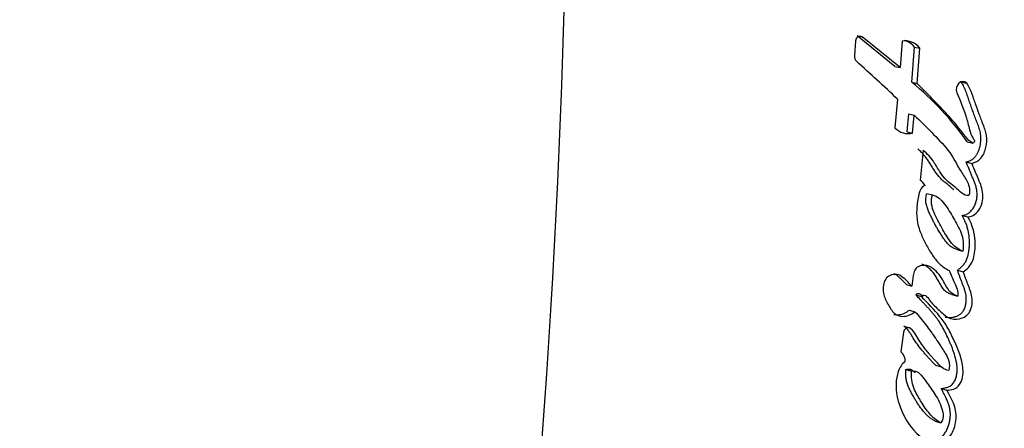
# Paper-space layout 'Layout1' of a CAD drawing. Units: millimetres. Extents: x 0 to 1341, y 0 to 1965.
# Drawn here: x 1117 to 1138, y 1200 to 1209 of the extents above; entities that cross this region are included whole.
import ezdxf
from ezdxf import colors
from ezdxf.entities.mleader import LeaderData, LeaderLine
from ezdxf.math import Vec2, Vec3

# ---------------------------------------------------------------- set-up
doc = ezdxf.new("R2010")
doc.units = ezdxf.units.MM
doc.layers.add('DV3_Défaut', color=7, linetype='Continuous')
doc.layers.add('Défaut', color=7, linetype='Continuous')

# ---------------------------------------------------------------- blocks, each defined once
blk = doc.blocks.new('_DOT')
at = {"color": 0}
blk.add_line((0, 0), (-1, 0), dxfattribs=at)
at = {"color": 0, "const_width": 0.333}
blk.add_lwpolyline([(-0.1665, 0, 1), (0.1665, 0, 1)], format="xyb", close=True, dxfattribs=at)
blk = doc.blocks.new('SE2')
at = {"layer": 'DV3_Défaut', "color": 7, "linetype": 'Continuous'}
for p, q in [((1135.377, 1207.873), (1134.593, 1208.503)), ((1134.593, 1208.503), (1134.694, 1208.484)), ((1135.484, 1207.851), (1134.694, 1208.484)), ((1134.557, 1208.402), (1134.536, 1208.101)), ((1135.526, 1208.397), (1135.484, 1207.851)), ((1135.726, 1207.543), (1135.786, 1208.274)), ((1135.786, 1208.274), (1135.895, 1208.252)), ((1135.836, 1207.52), (1135.895, 1208.252)), ((1135.377, 1207.873), (1135.484, 1207.851)), ((1135.726, 1207.543), (1135.836, 1207.52)), ((1136.753, 1207.545), (1136.87, 1207.521)), ((1135.43, 1207.195), (1135.377, 1206.597)), ((1135.634, 1206.514), (1135.669, 1206.887)), ((1135.669, 1206.887), (1135.779, 1206.862)), ((1135.745, 1206.488), (1135.779, 1206.862)), ((1135.634, 1206.514), (1135.745, 1206.488)), ((1136.878, 1206.31), (1136.997, 1206.283)), ((1135.962, 1206.134), (1135.9, 1205.512)), ((1136.855, 1205.89), (1136.975, 1205.861)), ((1136.04, 1205.237), (1136.154, 1205.208)), ((1136.775, 1204.782), (1136.894, 1204.751)), ((1136.665, 1204.073), (1136.785, 1204.041)), ((1136.675, 1203.645), (1136.795, 1203.612)), ((1135.615, 1203.348), (1135.729, 1203.315)), ((1135.812, 1203.132), (1135.927, 1203.099)), ((1136.56, 1203.139), (1136.68, 1203.105)), ((1135.678, 1202.818), (1135.793, 1202.784)), ((1135.552, 1202.356), (1135.501, 1201.953)), ((1135.564, 1202.481), (1135.679, 1202.447)), ((1136.221, 1201.674), (1136.34, 1201.637)), ((1135.606, 1201.585), (1135.722, 1201.549)), ((1135.909, 1201.482), (1135.899, 1201.485)), ((1136.337, 1201.193), (1136.457, 1201.155)), ((1136.21, 1200.515), (1136.33, 1200.477))]:
    blk.add_line(p, q, dxfattribs=at)
for centre, radius, start, end in [((934.807, 1214.602), 193.784, 347.45508, 0.06015), ((1135.586, 1208.007), 0.395, 38.3748, 98.6914), ((1135.479, 1208.03), 0.392, 38.3553, 76.5727), ((1134.694, 1208.086), 0.159, 174.6094, 226.2012), ((1098.965, 1168.303), 53.313, 46.8453, 48.0793), ((1131.87, 1202.788), 6.122, 35.1206, 50.9577), ((1135.656, 1206.864), 0.386, 223.7297, 283.2292), ((1135.743, 1205.269), 0.289, 26.6024, 57.2024), ((1135.345, 1201.761), 0.247, 356.8188, 50.7434)]:
    blk.add_arc(centre, radius, start, end, dxfattribs=at)
for points in [[(1134.694, 1208.484), (1134.641, 1208.522), (1134.563, 1208.476), (1134.557, 1208.402)], [(1136.87, 1207.521), (1136.775, 1207.641), (1136.596, 1207.475), (1136.66, 1207.326)], [(1135.679, 1202.447), (1135.629, 1202.476), (1135.561, 1202.426), (1135.552, 1202.356)]]:
    blk.add_open_spline(points, degree=3, dxfattribs=at)
for points, knots in [([(1136.997, 1206.283), (1136.931, 1206.308), (1136.894, 1206.355), (1136.795, 1206.479), (1136.758, 1206.53), (1136.622, 1206.697), (1136.535, 1206.796), (1136.381, 1206.961), (1136.346, 1206.999), (1136.227, 1207.124), (1136.183, 1207.169), (1136.116, 1207.239), (1136.087, 1207.269), (1136.037, 1207.32), (1136.012, 1207.344), (1135.941, 1207.416), (1135.881, 1207.476), (1135.836, 1207.52)], [0, 0, 0, 0, 0.125, 0.125, 0.25, 0.25, 0.5, 0.5, 0.625, 0.625, 0.75, 0.75, 0.8125, 0.8125, 0.875, 0.875, 1, 1, 1, 1]), ([(1136.855, 1205.89), (1136.872, 1205.894), (1136.906, 1205.903), (1136.955, 1205.924), (1136.994, 1205.949), (1137.023, 1205.975), (1137.049, 1206.005), (1137.078, 1206.047), (1137.106, 1206.102), (1137.129, 1206.16), (1137.147, 1206.221), (1137.158, 1206.283), (1137.164, 1206.346), (1137.164, 1206.408), (1137.157, 1206.469), (1137.144, 1206.527), (1137.128, 1206.583), (1137.109, 1206.638), (1137.092, 1206.683), (1137.079, 1206.718), (1137.065, 1206.754), (1137.041, 1206.816), (1137.008, 1206.906), (1136.969, 1207.015), (1136.931, 1207.124), (1136.903, 1207.205), (1136.884, 1207.259), (1136.872, 1207.296), (1136.855, 1207.343), (1136.834, 1207.397), (1136.811, 1207.449), (1136.785, 1207.5), (1136.763, 1207.53), (1136.753, 1207.545)], [0, 0, 0, 0, 0.031429, 0.062793, 0.094317, 0.109997, 0.125817, 0.157335, 0.188855, 0.220408, 0.251754, 0.283327, 0.314794, 0.346095, 0.377683, 0.409029, 0.440139, 0.471204, 0.502286, 0.517832, 0.533378, 0.564462, 0.626609, 0.688741, 0.750875, 0.813025, 0.825456, 0.844101, 0.875158, 0.90618, 0.937199, 0.968355, 1, 1, 1, 1]), ([(1136.975, 1205.861), (1137.043, 1205.877), (1137.11, 1205.906), (1137.214, 1206.033), (1137.247, 1206.112), (1137.286, 1206.275), (1137.29, 1206.358), (1137.27, 1206.483), (1137.26, 1206.517), (1137.235, 1206.596), (1137.225, 1206.623), (1137.205, 1206.675), (1137.204, 1206.678), (1137.193, 1206.705), (1137.191, 1206.711), (1137.183, 1206.733), (1137.175, 1206.754), (1137.154, 1206.809), (1137.141, 1206.843), (1137.1, 1206.955), (1137.077, 1207.02), (1137.036, 1207.138), (1137.026, 1207.166), (1137.004, 1207.23), (1136.995, 1207.254), (1136.99, 1207.268), (1136.985, 1207.284), (1136.978, 1207.302), (1136.975, 1207.311), (1136.95, 1207.379), (1136.91, 1207.469), (1136.87, 1207.521)], [0, 0, 0, 0, 0.125, 0.125, 0.25, 0.25, 0.375, 0.375, 0.4375, 0.4375, 0.5, 0.5, 0.515625, 0.515625, 0.53125, 0.53125, 0.5625, 0.5625, 0.625, 0.625, 0.75, 0.75, 0.8125, 0.8125, 0.84375, 0.84375, 0.859375, 0.859375, 0.875, 0.875, 1, 1, 1, 1]), ([(1136.66, 1207.326), (1136.733, 1207.158), (1136.811, 1206.974), (1136.89, 1206.714), (1136.911, 1206.609), (1136.951, 1206.479), (1136.97, 1206.433), (1137.003, 1206.375), (1137.019, 1206.353), (1137.031, 1206.328), (1137.033, 1206.312), (1137.016, 1206.291), (1137.008, 1206.287), (1136.997, 1206.283)], [0, 0, 0, 0, 0.5, 0.5, 0.75, 0.75, 0.875, 0.875, 0.9375, 0.9375, 0.96875, 0.96875, 1, 1, 1, 1]), ([(1135.779, 1206.862), (1135.91, 1206.734), (1136.03, 1206.615), (1136.246, 1206.395), (1136.382, 1206.258), (1136.575, 1206.007), (1136.666, 1205.826), (1136.792, 1205.622), (1136.849, 1205.543), (1136.918, 1205.396), (1136.947, 1205.292), (1136.913, 1205.197)], [0, 0, 0, 0, 0.25, 0.25, 0.5, 0.5, 0.75, 0.75, 0.875, 0.875, 1, 1, 1, 1]), ([(1136.602, 1205.31), (1136.601, 1205.311), (1136.594, 1205.317), (1136.583, 1205.328), (1136.568, 1205.343), (1136.547, 1205.361), (1136.521, 1205.384), (1136.489, 1205.41), (1136.456, 1205.435), (1136.423, 1205.461), (1136.391, 1205.487), (1136.359, 1205.514), (1136.319, 1205.553), (1136.272, 1205.607), (1136.22, 1205.678), (1136.179, 1205.74), (1136.148, 1205.79), (1136.124, 1205.828), (1136.101, 1205.866), (1136.077, 1205.903), (1136.052, 1205.94), (1136.027, 1205.976), (1136.001, 1206.011), (1135.973, 1206.044), (1135.944, 1206.075), (1135.913, 1206.104), (1135.882, 1206.133), (1135.86, 1206.152), (1135.85, 1206.161)], [0, 0, 0, 0, 0.005308, 0.02412, 0.042933, 0.061739, 0.099339, 0.136954, 0.174586, 0.212216, 0.249828, 0.287426, 0.325065, 0.400502, 0.475644, 0.55077, 0.588363, 0.625969, 0.663571, 0.701147, 0.738639, 0.776023, 0.813306, 0.85053, 0.887773, 0.925094, 0.962508, 1, 1, 1, 1]), ([(1136.913, 1205.197), (1136.793, 1205.181), (1136.73, 1205.279), (1136.547, 1205.43), (1136.464, 1205.485), (1136.349, 1205.628), (1136.321, 1205.669), (1136.268, 1205.752), (1136.261, 1205.764), (1136.227, 1205.818), (1136.221, 1205.829), (1136.209, 1205.847), (1136.198, 1205.864), (1136.162, 1205.92), (1136.124, 1205.973), (1136.047, 1206.059), (1136.006, 1206.096), (1135.962, 1206.134)], [0, 0, 0, 0, 0.25, 0.25, 0.5, 0.5, 0.625, 0.625, 0.6875, 0.6875, 0.71875, 0.71875, 0.75, 0.75, 0.875, 0.875, 1, 1, 1, 1]), ([(1136.775, 1204.782), (1136.786, 1204.783), (1136.81, 1204.784), (1136.845, 1204.795), (1136.878, 1204.811), (1136.911, 1204.832), (1136.942, 1204.857), (1136.97, 1204.886), (1136.996, 1204.919), (1137.027, 1204.967), (1137.056, 1205.034), (1137.077, 1205.12), (1137.083, 1205.19), (1137.082, 1205.247), (1137.077, 1205.304), (1137.065, 1205.361), (1137.05, 1205.413), (1137.037, 1205.451), (1137.022, 1205.488), (1137.007, 1205.524), (1136.992, 1205.561), (1136.971, 1205.609), (1136.953, 1205.654), (1136.933, 1205.703), (1136.913, 1205.752), (1136.886, 1205.817), (1136.866, 1205.866), (1136.855, 1205.89)], [0, 0, 0, 0, 0.031263, 0.062379, 0.093812, 0.125073, 0.156464, 0.187845, 0.219077, 0.250567, 0.313038, 0.375855, 0.438679, 0.463735, 0.501235, 0.563985, 0.595161, 0.626274, 0.657386, 0.688521, 0.719676, 0.750833, 0.813126, 0.833891, 0.87542, 0.937711, 1, 1, 1, 1]), ([(1136.894, 1204.751), (1136.988, 1204.754), (1137.083, 1204.826), (1137.196, 1205.024), (1137.213, 1205.15), (1137.191, 1205.319), (1137.176, 1205.369), (1137.148, 1205.447), (1137.139, 1205.468), (1137.122, 1205.508), (1137.119, 1205.516), (1137.106, 1205.547), (1137.1, 1205.56), (1137.09, 1205.583), (1137.077, 1205.614), (1137.055, 1205.668), (1137.051, 1205.679), (1137.007, 1205.786), (1137.001, 1205.801), (1136.975, 1205.861)], [0, 0, 0, 0, 0.25, 0.25, 0.5, 0.5, 0.625, 0.625, 0.6875, 0.6875, 0.71875, 0.71875, 0.75, 0.75, 0.8125, 0.8125, 0.875, 0.875, 1, 1, 1, 1]), ([(1136.002, 1205.399), (1135.913, 1205.368), (1135.884, 1205.277), (1135.846, 1205.081), (1135.834, 1204.99), (1135.823, 1204.813), (1135.828, 1204.72), (1135.866, 1204.54), (1135.891, 1204.466), (1135.96, 1204.299), (1135.994, 1204.231), (1136.056, 1204.118), (1136.075, 1204.086), (1136.12, 1204.013), (1136.143, 1203.976), (1136.184, 1203.916), (1136.212, 1203.878), (1136.258, 1203.821), (1136.288, 1203.788), (1136.366, 1203.715), (1136.437, 1203.672), (1136.502, 1203.64)], [0, 0, 0, 0, 0.125, 0.125, 0.25, 0.25, 0.375, 0.375, 0.5, 0.5, 0.625, 0.625, 0.6875, 0.6875, 0.75, 0.75, 0.8125, 0.8125, 0.875, 0.875, 1, 1, 1, 1]), ([(1136.665, 1204.073), (1136.653, 1204.077), (1136.628, 1204.085), (1136.593, 1204.101), (1136.559, 1204.121), (1136.516, 1204.152), (1136.467, 1204.2), (1136.415, 1204.264), (1136.366, 1204.333), (1136.317, 1204.408), (1136.274, 1204.483), (1136.231, 1204.558), (1136.191, 1204.631), (1136.151, 1204.709), (1136.118, 1204.776), (1136.093, 1204.829), (1136.075, 1204.87), (1136.058, 1204.912), (1136.043, 1204.955), (1136.03, 1204.999), (1136.021, 1205.045), (1136.018, 1205.085), (1136.018, 1205.117), (1136.021, 1205.15), (1136.027, 1205.19), (1136.036, 1205.221), (1136.04, 1205.237)], [0, 0, 0, 0, 0.031385, 0.06258, 0.093716, 0.12501, 0.187865, 0.250153, 0.31237, 0.374713, 0.44618, 0.499817, 0.562376, 0.624937, 0.68753, 0.71884, 0.75012, 0.781381, 0.812688, 0.844053, 0.87525, 0.906593, 0.922301, 0.937848, 0.968823, 1, 1, 1, 1]), ([(1136.785, 1204.041), (1136.688, 1204.072), (1136.598, 1204.148), (1136.468, 1204.318), (1136.408, 1204.419), (1136.291, 1204.629), (1136.24, 1204.724), (1136.14, 1204.957), (1136.117, 1205.072), (1136.154, 1205.208)], [0, 0, 0, 0, 0.25, 0.25, 0.5, 0.5, 0.75, 0.75, 1, 1, 1, 1]), ([(1136.154, 1205.208), (1136.264, 1205.183), (1136.336, 1205.111), (1136.445, 1204.965), (1136.474, 1204.92), (1136.535, 1204.824), (1136.566, 1204.773), (1136.65, 1204.627), (1136.712, 1204.519), (1136.773, 1204.36), (1136.79, 1204.298), (1136.799, 1204.17), (1136.794, 1204.107), (1136.785, 1204.041)], [0, 0, 0, 0, 0.25, 0.25, 0.375, 0.375, 0.5, 0.5, 0.75, 0.75, 0.875, 0.875, 1, 1, 1, 1]), ([(1136.675, 1203.645), (1136.685, 1203.652), (1136.704, 1203.666), (1136.733, 1203.689), (1136.762, 1203.714), (1136.789, 1203.741), (1136.814, 1203.771), (1136.836, 1203.804), (1136.856, 1203.839), (1136.888, 1203.915), (1136.906, 1203.996), (1136.917, 1204.077), (1136.922, 1204.13), (1136.927, 1204.224), (1136.919, 1204.357), (1136.893, 1204.487), (1136.861, 1204.591), (1136.833, 1204.663), (1136.804, 1204.727), (1136.784, 1204.763), (1136.775, 1204.782)], [0, 0, 0, 0, 0.031327, 0.062579, 0.093802, 0.125129, 0.156611, 0.187801, 0.219049, 0.250601, 0.375589, 0.4069, 0.438073, 0.500225, 0.625159, 0.749755, 0.821086, 0.892704, 0.946321, 1, 1, 1, 1]), ([(1136.795, 1203.612), (1136.875, 1203.669), (1136.952, 1203.738), (1137.013, 1203.898), (1137.023, 1203.943), (1137.042, 1204.065), (1137.045, 1204.112), (1137.048, 1204.379), (1136.988, 1204.583), (1136.894, 1204.751)], [0, 0, 0, 0, 0.25, 0.25, 0.375, 0.375, 0.5, 0.5, 1, 1, 1, 1]), ([(1136.68, 1203.105), (1136.623, 1203.123), (1136.572, 1203.147), (1136.485, 1203.237), (1136.458, 1203.283), (1136.403, 1203.382), (1136.387, 1203.411), (1136.36, 1203.457), (1136.339, 1203.491), (1136.287, 1203.565), (1136.242, 1203.617), (1136.152, 1203.693), (1136.097, 1203.727), (1135.983, 1203.752), (1135.915, 1203.747), (1135.832, 1203.703), (1135.804, 1203.678), (1135.77, 1203.61), (1135.762, 1203.576), (1135.744, 1203.458), (1135.739, 1203.394), (1135.729, 1203.315)], [0, 0, 0, 0, 0.125, 0.125, 0.25, 0.25, 0.3125, 0.3125, 0.375, 0.375, 0.5, 0.5, 0.625, 0.625, 0.75, 0.75, 0.8125, 0.8125, 0.875, 0.875, 1, 1, 1, 1]), ([(1136.56, 1203.139), (1136.546, 1203.143), (1136.519, 1203.153), (1136.48, 1203.171), (1136.449, 1203.191), (1136.426, 1203.21), (1136.404, 1203.231), (1136.379, 1203.26), (1136.352, 1203.299), (1136.327, 1203.34), (1136.307, 1203.375), (1136.292, 1203.404), (1136.276, 1203.432), (1136.248, 1203.482), (1136.205, 1203.55), (1136.148, 1203.624), (1136.093, 1203.679), (1136.045, 1203.716), (1136.008, 1203.74), (1135.971, 1203.758), (1135.947, 1203.766), (1135.937, 1203.768)], [0, 0, 0, 0, 0.050577, 0.100906, 0.151369, 0.176882, 0.202294, 0.252788, 0.303326, 0.354098, 0.404962, 0.430403, 0.455845, 0.50671, 0.608402, 0.710097, 0.811137, 0.861865, 0.912857, 0.96351, 1, 1, 1, 1]), ([(1135.729, 1203.315), (1135.677, 1203.371), (1135.621, 1203.428), (1135.512, 1203.523), (1135.446, 1203.569), (1135.289, 1203.547), (1135.208, 1203.518), (1135.128, 1203.346), (1135.125, 1203.255), (1135.156, 1203.082), (1135.189, 1203.018), (1135.255, 1202.901), (1135.275, 1202.868), (1135.315, 1202.807), (1135.342, 1202.771), (1135.422, 1202.7), (1135.502, 1202.68), (1135.654, 1202.698), (1135.727, 1202.73), (1135.793, 1202.784)], [0, 0, 0, 0, 0.125, 0.125, 0.25, 0.25, 0.375, 0.375, 0.5, 0.5, 0.625, 0.625, 0.6875, 0.6875, 0.75, 0.75, 0.875, 0.875, 1, 1, 1, 1]), ([(1135.615, 1203.348), (1135.602, 1203.362), (1135.576, 1203.39), (1135.536, 1203.43), (1135.496, 1203.47), (1135.461, 1203.502), (1135.432, 1203.526), (1135.403, 1203.548), (1135.38, 1203.563), (1135.364, 1203.571)], [0, 0, 0, 0, 0.167287, 0.334526, 0.501759, 0.669016, 0.752498, 0.835868, 1, 1, 1, 1]), ([(1135.927, 1203.099), (1135.957, 1203.152), (1136.002, 1203.128), (1136.068, 1203.071), (1136.09, 1203.032), (1136.169, 1202.932), (1136.232, 1202.874), (1136.354, 1202.759), (1136.418, 1202.696), (1136.552, 1202.627), (1136.638, 1202.618), (1136.803, 1202.658), (1136.887, 1202.701), (1136.982, 1202.886), (1136.989, 1202.99), (1136.967, 1203.138), (1136.956, 1203.178), (1136.931, 1203.249), (1136.925, 1203.266), (1136.911, 1203.302), (1136.91, 1203.304), (1136.896, 1203.34), (1136.895, 1203.344), (1136.884, 1203.373), (1136.876, 1203.395), (1136.858, 1203.441), (1136.853, 1203.456), (1136.833, 1203.509), (1136.822, 1203.54), (1136.818, 1203.551), (1136.81, 1203.571), (1136.802, 1203.592), (1136.798, 1203.602), (1136.795, 1203.612)], [0, 0, 0, 0, 0.0625, 0.0625, 0.125, 0.125, 0.25, 0.25, 0.375, 0.375, 0.5, 0.5, 0.625, 0.625, 0.75, 0.75, 0.8125, 0.8125, 0.84375, 0.84375, 0.859375, 0.859375, 0.875, 0.875, 0.90625, 0.90625, 0.9375, 0.9375, 0.96875, 0.96875, 0.984375, 0.984375, 1, 1, 1, 1]), ([(1136.42, 1202.674), (1136.42, 1202.674), (1136.44, 1202.669), (1136.479, 1202.662), (1136.539, 1202.662), (1136.59, 1202.67), (1136.63, 1202.681), (1136.67, 1202.696), (1136.719, 1202.72), (1136.764, 1202.757), (1136.794, 1202.795), (1136.813, 1202.828), (1136.829, 1202.863), (1136.841, 1202.9), (1136.849, 1202.937), (1136.855, 1202.975), (1136.859, 1203.013), (1136.86, 1203.063), (1136.854, 1203.124), (1136.839, 1203.194), (1136.822, 1203.249), (1136.807, 1203.292), (1136.795, 1203.324), (1136.782, 1203.356), (1136.766, 1203.398), (1136.746, 1203.452), (1136.722, 1203.516), (1136.699, 1203.58), (1136.683, 1203.623), (1136.675, 1203.645)], [0, 0, 0, 0, 0.000807, 0.053393, 0.105561, 0.158096, 0.184328, 0.210421, 0.262663, 0.315557, 0.342193, 0.368707, 0.395308, 0.421902, 0.44834, 0.474897, 0.501495, 0.52788, 0.580705, 0.633553, 0.685928, 0.712096, 0.738273, 0.764456, 0.790637, 0.842984, 0.895322, 0.947659, 1, 1, 1, 1]), ([(1136.502, 1203.64), (1136.539, 1203.554), (1136.577, 1203.463), (1136.653, 1203.302), (1136.695, 1203.213), (1136.68, 1203.105)], [0, 0, 0, 0, 0.5, 0.5, 1, 1, 1, 1]), ([(1135.812, 1203.132), (1135.815, 1203.137), (1135.822, 1203.148), (1135.833, 1203.158), (1135.843, 1203.163), (1135.853, 1203.165), (1135.871, 1203.163), (1135.894, 1203.152), (1135.92, 1203.134), (1135.942, 1203.111), (1135.956, 1203.093), (1135.963, 1203.083), (1135.964, 1203.082)], [0, 0, 0, 0, 0.08133, 0.162954, 0.204081, 0.245038, 0.326804, 0.489779, 0.65264, 0.815674, 0.978722, 1, 1, 1, 1]), ([(1136.337, 1201.193), (1136.36, 1201.195), (1136.394, 1201.198), (1136.439, 1201.209), (1136.473, 1201.219), (1136.506, 1201.232), (1136.539, 1201.25), (1136.569, 1201.275), (1136.595, 1201.307), (1136.616, 1201.344), (1136.634, 1201.383), (1136.647, 1201.423), (1136.661, 1201.478), (1136.67, 1201.548), (1136.67, 1201.631), (1136.66, 1201.711), (1136.639, 1201.814), (1136.61, 1201.913), (1136.576, 1202.008), (1136.549, 1202.079), (1136.519, 1202.148), (1136.478, 1202.238), (1136.426, 1202.35), (1136.357, 1202.48), (1136.294, 1202.582), (1136.239, 1202.659), (1136.195, 1202.715), (1136.149, 1202.769), (1136.102, 1202.822), (1136.055, 1202.874), (1136.006, 1202.926), (1135.958, 1202.977), (1135.894, 1203.047), (1135.845, 1203.098), (1135.812, 1203.132)], [0, 0, 0, 0, 0.031524, 0.047269, 0.063066, 0.078864, 0.094659, 0.110431, 0.126259, 0.142014, 0.157857, 0.173615, 0.189331, 0.220869, 0.252171, 0.283658, 0.314883, 0.377069, 0.408216, 0.439446, 0.470685, 0.50184, 0.563997, 0.625929, 0.687724, 0.718676, 0.749721, 0.78087, 0.812113, 0.84342, 0.874738, 0.906055, 0.937371, 1, 1, 1, 1]), ([(1136.457, 1201.155), (1136.544, 1201.161), (1136.651, 1201.176), (1136.782, 1201.365), (1136.797, 1201.481), (1136.783, 1201.706), (1136.757, 1201.799), (1136.688, 1202.002), (1136.654, 1202.082), (1136.586, 1202.228), (1136.564, 1202.275), (1136.525, 1202.353), (1136.498, 1202.404), (1136.453, 1202.482), (1136.425, 1202.529), (1136.373, 1202.604), (1136.344, 1202.642), (1136.188, 1202.833), (1136.062, 1202.959), (1135.927, 1203.099)], [0, 0, 0, 0, 0.125, 0.125, 0.25, 0.25, 0.375, 0.375, 0.5, 0.5, 0.5625, 0.5625, 0.625, 0.625, 0.6875, 0.6875, 0.75, 0.75, 1, 1, 1, 1]), ([(1135.357, 1202.728), (1135.374, 1202.724), (1135.409, 1202.719), (1135.464, 1202.721), (1135.52, 1202.732), (1135.566, 1202.749), (1135.602, 1202.766), (1135.637, 1202.786), (1135.662, 1202.805), (1135.678, 1202.818)], [0, 0, 0, 0, 0.158394, 0.326924, 0.494389, 0.66328, 0.747463, 0.831394, 1, 1, 1, 1]), ([(1135.793, 1202.784), (1135.868, 1202.698), (1135.951, 1202.6), (1136.051, 1202.47), (1136.086, 1202.423), (1136.141, 1202.346), (1136.154, 1202.327), (1136.187, 1202.278), (1136.205, 1202.252), (1136.26, 1202.171), (1136.283, 1202.134), (1136.34, 1202.048), (1136.353, 1202.027), (1136.386, 1201.978), (1136.405, 1201.948), (1136.43, 1201.907), (1136.449, 1201.875), (1136.475, 1201.825), (1136.488, 1201.793), (1136.514, 1201.707), (1136.513, 1201.632), (1136.496, 1201.566)], [0, 0, 0, 0, 0.25, 0.25, 0.375, 0.375, 0.4375, 0.4375, 0.5, 0.5, 0.625, 0.625, 0.6875, 0.6875, 0.75, 0.75, 0.8125, 0.8125, 0.875, 0.875, 1, 1, 1, 1]), ([(1136.221, 1201.674), (1136.219, 1201.675), (1136.209, 1201.685), (1136.19, 1201.704), (1136.169, 1201.727), (1136.152, 1201.746), (1136.135, 1201.764), (1136.114, 1201.787), (1136.08, 1201.824), (1136.037, 1201.871), (1135.987, 1201.927), (1135.921, 1202.005), (1135.842, 1202.106), (1135.776, 1202.203), (1135.739, 1202.265), (1135.725, 1202.288), (1135.711, 1202.311), (1135.694, 1202.339), (1135.672, 1202.372), (1135.649, 1202.404), (1135.624, 1202.433), (1135.596, 1202.46), (1135.575, 1202.474), (1135.564, 1202.481)], [0, 0, 0, 0, 0.006105, 0.042785, 0.079486, 0.097843, 0.1162, 0.152911, 0.189623, 0.263059, 0.336488, 0.409864, 0.556574, 0.703687, 0.740598, 0.759065, 0.777531, 0.814426, 0.851238, 0.887978, 0.924762, 0.961899, 1, 1, 1, 1]), ([(1136.496, 1201.566), (1136.389, 1201.572), (1136.332, 1201.642), (1136.239, 1201.744), (1136.224, 1201.761), (1136.19, 1201.797), (1136.17, 1201.819), (1136.141, 1201.851), (1136.12, 1201.874), (1136.089, 1201.909), (1136.071, 1201.931), (1135.993, 1202.025), (1135.926, 1202.114), (1135.817, 1202.29), (1135.767, 1202.395), (1135.679, 1202.447)], [0, 0, 0, 0, 0.25, 0.25, 0.3125, 0.3125, 0.375, 0.375, 0.4375, 0.4375, 0.5, 0.5, 0.75, 0.75, 1, 1, 1, 1]), ([(1135.591, 1201.748), (1135.522, 1201.704), (1135.478, 1201.631), (1135.417, 1201.46), (1135.403, 1201.379), (1135.394, 1201.117), (1135.429, 1200.963), (1135.591, 1200.514), (1135.765, 1200.277), (1135.996, 1200.124)], [0, 0, 0, 0, 0.125, 0.125, 0.25, 0.25, 0.5, 0.5, 1, 1, 1, 1]), ([(1136.21, 1200.515), (1136.189, 1200.527), (1136.147, 1200.551), (1136.088, 1200.594), (1136.033, 1200.644), (1135.965, 1200.718), (1135.903, 1200.8), (1135.844, 1200.887), (1135.803, 1200.954), (1135.762, 1201.023), (1135.723, 1201.093), (1135.685, 1201.165), (1135.652, 1201.24), (1135.624, 1201.319), (1135.609, 1201.39), (1135.604, 1201.449), (1135.602, 1201.494), (1135.603, 1201.54), (1135.605, 1201.57), (1135.606, 1201.585)], [0, 0, 0, 0, 0.062402, 0.124444, 0.186464, 0.248843, 0.373904, 0.436365, 0.498879, 0.561474, 0.624016, 0.68642, 0.748753, 0.811421, 0.874597, 0.905864, 0.937116, 0.968481, 1, 1, 1, 1]), ([(1135.606, 1201.585), (1135.619, 1201.588), (1135.646, 1201.594), (1135.679, 1201.594), (1135.704, 1201.587), (1135.727, 1201.577), (1135.754, 1201.558), (1135.777, 1201.536), (1135.789, 1201.523), (1135.792, 1201.519)], [0, 0, 0, 0, 0.186822, 0.37389, 0.467054, 0.560017, 0.747003, 0.932422, 1, 1, 1, 1]), ([(1136.33, 1200.477), (1136.249, 1200.522), (1136.163, 1200.591), (1136.04, 1200.733), (1135.973, 1200.831), (1135.907, 1200.939), (1135.895, 1200.96), (1135.865, 1201.012), (1135.854, 1201.031), (1135.812, 1201.108), (1135.791, 1201.149), (1135.726, 1201.313), (1135.713, 1201.422), (1135.722, 1201.549)], [0, 0, 0, 0, 0.25, 0.25, 0.5, 0.5, 0.5625, 0.5625, 0.625, 0.625, 0.75, 0.75, 1, 1, 1, 1]), ([(1135.722, 1201.549), (1135.843, 1201.581), (1135.907, 1201.489), (1136.045, 1201.306), (1136.105, 1201.222), (1136.231, 1201.037), (1136.291, 1200.941), (1136.37, 1200.727), (1136.414, 1200.587), (1136.33, 1200.477)], [0, 0, 0, 0, 0.25, 0.25, 0.5, 0.5, 0.75, 0.75, 1, 1, 1, 1]), ([(1136.198, 1200.066), (1136.209, 1200.072), (1136.231, 1200.084), (1136.264, 1200.105), (1136.295, 1200.127), (1136.325, 1200.153), (1136.354, 1200.181), (1136.39, 1200.223), (1136.429, 1200.282), (1136.467, 1200.36), (1136.497, 1200.441), (1136.517, 1200.525), (1136.528, 1200.611), (1136.529, 1200.681), (1136.523, 1200.736), (1136.515, 1200.789), (1136.497, 1200.852), (1136.474, 1200.914), (1136.452, 1200.964), (1136.431, 1201.009), (1136.404, 1201.063), (1136.372, 1201.127), (1136.349, 1201.171), (1136.337, 1201.193)], [0, 0, 0, 0, 0.031325, 0.062534, 0.093698, 0.12498, 0.156506, 0.187766, 0.250203, 0.313015, 0.375729, 0.438407, 0.500806, 0.563585, 0.594699, 0.625803, 0.688469, 0.750892, 0.786467, 0.822034, 0.875396, 0.93768, 1, 1, 1, 1]), ([(1136.319, 1200.027), (1136.409, 1200.075), (1136.491, 1200.143), (1136.608, 1200.346), (1136.641, 1200.459), (1136.663, 1200.796), (1136.548, 1200.988), (1136.457, 1201.155)], [0, 0, 0, 0, 0.25, 0.25, 0.5, 0.5, 1, 1, 1, 1])]:
    blk.add_open_spline(points, degree=3, knots=knots, dxfattribs=at)

psp = doc.layouts.get("Layout1")

# ---------------------------------------------------------------- block references
at = {"layer": 'Défaut'}
psp.add_blockref('SE2', (0, 0), dxfattribs=at)

# ---------------------------------------------------------------- leaders
at = {"layer": 'Défaut', "color": 7, "linetype": 'Continuous'}
ml = psp.add_multileader_mtext('Standard', dxfattribs=at)
ml.set_content('{\\pxsm0.9;\\fSolid Edge ISO|b1||i0||c0|p34;\\W1.;27/06/2016\\P}', color=256)
ml.set_leader_properties()
ml.set_arrow_properties(name='DOT')
ml.build(insert=Vec2(0, 0))
ml.multileader.update_dxf_attribs({"leader_type": 0, "dogleg_length": 0, "arrow_head_size": 12})
ctx = ml.context
ctx.base_point, ctx.char_height, ctx.arrow_head_size, ctx.landing_gap_size = Vec3(1251.656, 1957.53), 12, 12, 4.2
notes = []
notes.append((ctx, [(0, (0, 0, 0), (0, 0), (1, 0), 1, [])]))
ctx.mtext.insert = Vec3(1255.856, 1963.65)
for ctx, leaders in notes:
    for number, flags, end, landing, length, lines in leaders:
        leader = LeaderData()
        leader.index, (leader.has_last_leader_line, leader.has_dogleg_vector, leader.attachment_direction) = number, flags
        leader.last_leader_point, leader.dogleg_vector, leader.dogleg_length = Vec3(end), Vec3(landing), length
        for number, points, colour, breaks in lines:
            line = LeaderLine()
            line.index, line.vertices, line.color, line.breaks = number, Vec3.list(points), colors.encode_raw_color(colour), breaks
            leader.lines.append(line)
        ctx.leaders.append(leader)

doc.saveas('drawing.dxf')
